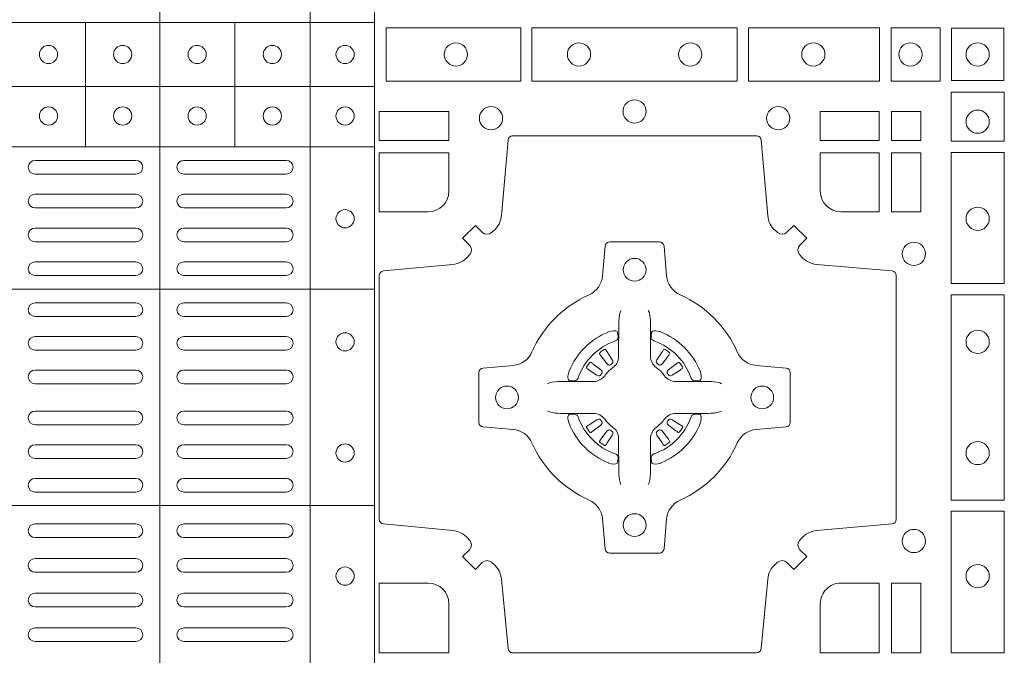
# Model space of a CAD drawing. Units: millimetres. Extents: x 0 to 21000, y 0 to 14850.
# Drawn here: x 9518 to 9734, y 9998 to 10137 of the extents above; entities that cross this region are included whole.
import ezdxf

# ---------------------------------------------------------------- set-up
doc = ezdxf.new("R2010")
doc.units = ezdxf.units.MM
doc.header["$LTSCALE"] = 333.33333
doc.layers.add('FRW-Rifi ST-B', color=7, linetype='Continuous', lineweight=5, transparency=0.5)

# ---------------------------------------------------------------- blocks, each defined once
blk = doc.blocks.new('ST-Block_(DS)')
at = {"color": 0, "linetype": 'Continuous', "lineweight": 5}
for p, q in [((0.4326000105585024, 0.799999999999983), (0.4326000105585024, -2.842170943040401e-14)), ((0.4656000103794895, 0.799999999999983), (0.4656000103794895, -2.842170943040401e-14)), ((0.4797000106420057, 0.799999999999983), (0.4797000106420057, -2.842170943040401e-14)), ((0.3202999893580056, 0.6190000021456683), (0.4797000106420057, 0.6190000021456683)), ((0.4162843326110135, 0.5917500102516158), (0.4162843326110135, 0.6190000021456399)), ((0.4490843337030128, 0.5917500102516442), (0.4490843337030128, 0.6190000021456683)), ((0.3202999893580056, 0.6050000035761798), (0.4797000106420057, 0.6050000035761798)), ((0.3202999893580056, 0.5917500102516726), (0.4797000106420057, 0.5917500102516726)), ((0.3202999893580056, 0.560515656471182), (0.4797000106420057, 0.560515656471182)), ((0.3202999893580056, 0.5130156719681906), (0.4797000106420057, 0.5130156719681906))]:
    blk.add_line(p, q, dxfattribs=at)
at = {"color": 0, "linetype": 'Continuous', "lineweight": 0}
for p, q in [((0.4273500051345138, 0.5887499928475108), (0.4052500058895134, 0.5887499928475108)), ((0.4603500068185156, 0.5887499928475108), (0.4378500059245027, 0.5887499928475108)), ((0.4273500051345138, 0.585749986768036), (0.4052500058895134, 0.585749986768036)), ((0.4603500068185156, 0.585749986768036), (0.4378500059245027, 0.585749986768036)), ((0.4273500051345138, 0.581333327293521), (0.4052500058895134, 0.581333327293521)), ((0.4603500068185156, 0.581333327293521), (0.4378500059245027, 0.581333327293521)), ((0.4273500051345138, 0.5783333212135346), (0.4052500058895134, 0.5783333212135346)), ((0.4603500068185156, 0.5783333212135346), (0.4378500059245027, 0.5783333212135346)), ((0.4273500051345138, 0.5739166617395313), (0.4052500058895134, 0.5739166617395313)), ((0.4378500059245027, 0.5739166617395313), (0.4603500068185156, 0.5739166617395313)), ((0.4273500051345138, 0.5709166556595164), (0.4052500058895134, 0.5709166556595164)), ((0.4378500059245027, 0.5709166556595164), (0.4603500068185156, 0.5709166556595164)), ((0.4052500058895134, 0.566499996185513), (0.4273500051345138, 0.566499996185513)), ((0.4378500059245027, 0.566499996185513), (0.4603500068185156, 0.566499996185513)), ((0.4052500058895134, 0.5634999901055266), (0.4273500051345138, 0.5634999901055266)), ((0.4378500059245027, 0.5634999901055266), (0.4603500068185156, 0.5634999901055266)), ((0.4273500051345138, 0.5574999928475108), (0.4052500058895134, 0.5574999928475108)), ((0.4378500059245027, 0.5574999928475108), (0.4603500068185156, 0.5574999928475108)), ((0.4273500051345138, 0.554499986768036), (0.4052500058895134, 0.554499986768036)), ((0.4378500059245027, 0.554499986768036), (0.4603500068185156, 0.554499986768036)), ((0.4052500058895134, 0.5501249909400201), (0.4273500051345138, 0.5501249909400201)), ((0.4603500068185156, 0.5501249909400201), (0.4378500059245027, 0.5501249909400201)), ((0.4052500058895134, 0.547124999761536), (0.4273500051345138, 0.547124999761536)), ((0.4603500068185156, 0.547124999761536), (0.4378500059245027, 0.547124999761536)), ((0.5291776865716713, 0.5466324567795482), (0.5291143566366827, 0.5465836107735242)), ((0.5301209449766873, 0.5472884356980501), (0.5300533831116923, 0.5472456097605232)), ((0.5433790385719988, 0.5472884356980501), (0.5434466004369938, 0.5472456097605232)), ((0.5443222969770147, 0.5466324567795482), (0.5443856269120033, 0.5465836107735242)), ((0.4052500058895134, 0.5427499890330125), (0.4273500051345138, 0.5427499890330125)), ((0.4603500068185156, 0.5427499890330125), (0.4378500059245027, 0.5427499890330125)), ((0.4052500058895134, 0.5397499978545284), (0.4273500051345138, 0.5397499978545284)), ((0.4603500068185156, 0.5397499978545284), (0.4378500059245027, 0.5397499978545284)), ((0.4052500058895134, 0.5337500005960294), (0.4273500051345138, 0.5337500005960294)), ((0.4603500068185156, 0.5337500005960294), (0.4378500059245027, 0.5337500005960294)), ((0.4052500058895134, 0.5307499945165262), (0.4273500051345138, 0.5307499945165262)), ((0.4603500068185156, 0.5307499945165262), (0.4378500059245027, 0.5307499945165262)), ((0.4052500058895134, 0.5263749986885387), (0.4273500051345138, 0.5263749986885387)), ((0.4603500068185156, 0.5263749986885387), (0.4378500059245027, 0.5263749986885387)), ((0.5291776865716713, 0.5268675267702179), (0.5291143566366827, 0.5269163727762418)), ((0.5301209449766873, 0.526211547851716), (0.5300533831116923, 0.5262543737892429)), ((0.5433790385719988, 0.526211547851716), (0.5434466004369938, 0.5262543737892429)), ((0.5443222969770147, 0.5268675267702179), (0.5443856269120033, 0.5269163727762418)), ((0.4052500058895134, 0.5233749926090354), (0.4273500051345138, 0.5233749926090354)), ((0.4603500068185156, 0.5233749926090354), (0.4378500059245027, 0.5233749926090354)), ((0.4273500051345138, 0.5189999967815311), (0.4052500058895134, 0.5189999967815311)), ((0.4378500059245027, 0.5189999967815311), (0.4603500068185156, 0.5189999967815311)), ((0.4273500051345138, 0.5159999907015163), (0.4052500058895134, 0.5159999907015163)), ((0.4378500059245027, 0.5159999907015163), (0.4603500068185156, 0.5159999907015163)), ((0.4273500051345138, 0.5089999914170278), (0.4052500058895134, 0.5089999914170278)), ((0.4378500059245027, 0.5089999914170278), (0.4603500068185156, 0.5089999914170278)), ((0.4273500051345138, 0.5059999927880199), (0.4052500058895134, 0.5059999927880199)), ((0.4378500059245027, 0.5059999927880199), (0.4603500068185156, 0.5059999927880199)), ((0.4052500058895134, 0.501399996876529), (0.4273500051345138, 0.501399996876529)), ((0.4378500059245027, 0.501399996876529), (0.4603500068185156, 0.501399996876529)), ((0.4052500058895134, 0.4983999907970258), (0.4273500051345138, 0.4983999907970258)), ((0.4378500059245027, 0.4983999907970258), (0.4603500068185156, 0.4983999907970258)), ((0.4273500051345138, 0.4937999948860181), (0.4052500058895134, 0.4937999948860181)), ((0.4603500068185156, 0.4937999948860181), (0.4378500059245027, 0.4937999948860181)), ((0.4273500051345138, 0.4907999962570386), (0.4052500058895134, 0.4907999962570386)), ((0.4603500068185156, 0.4907999962570386), (0.4378500059245027, 0.4907999962570386)), ((0.4052500058895134, 0.486199992895024), (0.4273500051345138, 0.486199992895024)), ((0.4603500068185156, 0.486199992895024), (0.4378500059245027, 0.486199992895024)), ((0.4052500058895134, 0.4831999942660161), (0.4273500051345138, 0.4831999942660161)), ((0.4603500068185156, 0.4831999942660161), (0.4378500059245027, 0.4831999942660161))]:
    blk.add_line(p, q, dxfattribs=at)
for points in [[(0.4822531819344817, 0.6061613142490216), (0.5117624878884897, 0.6061613142490216), (0.5117624878884897, 0.6178386986255191), (0.4822531819344817, 0.6178386986255191)], [(0.5142375111579724, 0.6061613142490216), (0.5592624723909694, 0.6061613142490216), (0.5592624723909694, 0.6178386986255191), (0.5142375111579724, 0.6178386986255191)], [(0.5904968261719716, 0.6178386986255191), (0.5904968261719716, 0.6061613142490216), (0.5617375254629735, 0.6061613142490216), (0.5617375254629735, 0.6178386986255191)], [(0.6037468194959672, 0.6178386986255191), (0.6037468194959672, 0.6061613142490216), (0.5930031716824828, 0.6061613142490216), (0.5930031716824828, 0.6178386986255191)], [(0.6062531948089713, 0.6177468180655126), (0.6062531948089713, 0.6062531948085166), (0.6177468180654841, 0.6062531948085166), (0.6177468180654841, 0.6177468180655126)], [(0.6178386986254907, 0.603746819496024), (0.6061613142489932, 0.603746819496024), (0.6061613142489932, 0.5930031716820281), (0.6178386986254907, 0.5930031716820281)], [(0.4807500094175055, 0.5930887043475366), (0.4960185587405022, 0.5930887043475366), (0.4960185587405022, 0.5994999885555217), (0.4807500094175055, 0.5994999885555217)], [(0.5774814367294709, 0.5930887043475366), (0.5774814367294709, 0.5994999885555217), (0.5904112935064916, 0.5994999885555217), (0.5904112935064916, 0.5930887043475366)], [(0.5930887043474797, 0.5930887043475366), (0.5930887043474797, 0.5994999885555217), (0.5994999885559764, 0.5994999885555217), (0.5994999885559764, 0.5930887043475366)], [(0.5930887043474797, 0.5774814367290162), (0.5994999885559764, 0.5774814367290162), (0.5994999885559764, 0.59041129350652), (0.5930887043474797, 0.59041129350652)], [(0.6178386986254907, 0.5904968261715169), (0.6178386986254907, 0.5617375254630304), (0.6061613142489932, 0.5617375254630304), (0.6061613142489932, 0.5904968261715169)], [(0.6178386986254907, 0.5592624723910262), (0.6061613142489932, 0.5592624723910262), (0.6061613142489932, 0.5142375111575177), (0.6178386986254907, 0.5142375111575177)], [(0.6178386986254907, 0.5117624878880349), (0.6061613142489932, 0.5117624878880349), (0.6061613142489932, 0.4807499974965026), (0.6178386986254907, 0.4807499974965026)], [(0.5995000004764961, 0.4807499974965026), (0.593088716268511, 0.4807499974965026), (0.593088716268511, 0.4960185468194993), (0.5995000004764961, 0.4960185468194993)]]:
    blk.add_lwpolyline(points, close=True, dxfattribs=at)
for points in [[(0.505379933118661, 0.5005802094934211, 0.3934169849762357), (0.5033336460589908, 0.500505226850521), (0.5018350064754884, 0.4990065574645257), (0.4990065574644689, 0.5018350064750337), (0.5005052268502084, 0.5033336460589339, 0.3937079339708334), (0.5005802002995097, 0.5053799472422327, -0.002909744600554349), (0.5002175450325694, 0.5058030366893433, 0.197738549460003), (0.4968465745449748, 0.5075478434560239), (0.481660619377692, 0.5089970409868556, -0.3892531314078768), (0.4807500094175055, 0.5099907696245225), (0.4807500094175055, 0.5635092437265143, -0.3892459248336042), (0.4816606193780046, 0.5645029723640391), (0.4968465745447475, 0.565952140092719, 0.197700557103032), (0.5002175440785948, 0.56769695444288, -0.002909744600554349), (0.5005802094937337, 0.5681200504302808, 0.3937060540790648), (0.5005052268504926, 0.5701663672920176), (0.4990065574644689, 0.57166500687552), (0.5018350064754884, 0.5744934260845298), (0.5033336460590476, 0.5729947865006864, 0.3934496712986114), (0.5053799472422043, 0.5729197949314937, -0.002909744600554349), (0.5058030366895423, 0.5732824385165145, 0.1977170592532589), (0.507547843455967, 0.5766534388065168), (0.5089970409867988, 0.5932177484035321, -0.3892607308852883), (0.5099907696244941, 0.5941283285615384), (0.5635092437268838, 0.5941283285615384, -0.3892535264894209), (0.5645029723644939, 0.5932177484035321), (0.5659521400927474, 0.5766534388062325, 0.1977100876512671), (0.5676969544428516, 0.5732824511524086, -0.002909744600554349), (0.5681200504303376, 0.5729198038575021, 0.3934447916420916), (0.5701663672924724, 0.5729947865005158), (0.5716650068759748, 0.5744934260845298), (0.574493426084473, 0.57166500687552), (0.5729947865008, 0.5701663672922166, 0.3937169124160596), (0.5729197949314653, 0.5681200479887991, -0.002909744600554349), (0.5732824385166566, 0.5676969468591437, 0.1976970101736479), (0.5766534388064883, 0.56595214009252), (0.5932177484035321, 0.5645029723641244, -0.3892535264894209), (0.5941283285614816, 0.5635092437265143), (0.5941283285614816, 0.5099907696245509, -0.389260730883658), (0.5932177484034753, 0.5089970409870261), (0.5766534388064315, 0.5075478434559386, 0.1977350021330027), (0.5732824511523802, 0.5058030407881517, -0.002909744600554349), (0.5729198038577294, 0.5053799331183768, 0.3937187923358352), (0.5729947865009706, 0.5033336460590192), (0.574493426084473, 0.5018350064750337), (0.5716650068759748, 0.4990065574645257), (0.5701663672921882, 0.5005052268503221, 0.3934121057108304), (0.5681200479887707, 0.5005802002995381, -0.002909744600554349), (0.5676969468593427, 0.5002175450323136, 0.1977116302039744), (0.5659521400929748, 0.4968465745445201), (0.5645029723641812, 0.4816606074570018, -0.3892459248336043), (0.5635092437264859, 0.4807499974964458), (0.5099907696244941, 0.4807499974964458, -0.3892531314078769), (0.5089970409869693, 0.4816606074569449), (0.5075478434563081, 0.4968465745446338, 0.1977186016000398), (0.5058030407881233, 0.5002175440786232, -0.002909744600554349), (0.5053799472422043, 0.5005802002995381)], [(0.4960185587405022, 0.5820000052450212), (0.4960185587405022, 0.59041129350652), (0.4807500094175055, 0.59041129350652), (0.4807500094175055, 0.5774814367290162), (0.4915000059600061, 0.5774814428565094, 0.414213562373095), (0.4960185607190226, 0.5819999976155259)], [(0.5819999976154691, 0.5774814428565094, -0.414213562373095), (0.5774814367294709, 0.5820000052450212), (0.5774814367294709, 0.59041129350652), (0.5904112935064916, 0.59041129350652), (0.5904112935064916, 0.5774814367290162), (0.5820000052449927, 0.5774814367290162)], [(0.5592739164828799, 0.5267717719080736, -0.273217431262583), (0.5633993625639846, 0.529720205069026), (0.5699745893478223, 0.5302954792979335, 0.3892799323551107), (0.5708851695059707, 0.5312891781335338), (0.5708851695059707, 0.5422108054165165, 0.389260730883658), (0.5699745893479928, 0.5432045340540412), (0.5633993625637288, 0.5437797784808538, -0.2732254361188151), (0.5592739058681673, 0.5467282332015202, 0.1862991755783156), (0.5467282414433612, 0.5592739164833631, -0.273215334542155), (0.5437797784804843, 0.5633993625645246), (0.5432045340536718, 0.5699745893480497, 0.3892607308852883), (0.5422108054159764, 0.5708851695065391), (0.531289178132738, 0.5708851695065391, 0.3892799323551107), (0.5302954792974788, 0.5699745893480497), (0.5297202050685144, 0.5633993625643825, -0.2732184433903619), (0.5267717620299948, 0.5592739058687073, 0.1862991755783157), (0.5142260968686116, 0.5467282414441001, -0.2732063037114268), (0.5101006209849857, 0.5437797784810243), (0.5035253942013185, 0.5432045340542402, 0.3892421991556839), (0.5026148140429711, 0.5422108054165449), (0.5026148140429711, 0.5312891781332212, 0.3892613972643062), (0.5035253942009774, 0.5302954792980472), (0.5101006209851846, 0.5297202050687986, -0.2731982958055906), (0.5142260893628077, 0.5267717620305348, 0.1862991755783156), (0.5267717719076188, 0.5142260968685832, -0.2732187942303899), (0.5297202050684859, 0.5101006209855257), (0.5302954792973082, 0.5035253942017164, 0.389261397264306), (0.5312891781329938, 0.5026148140435396), (0.5422108054159764, 0.5026148140435396, 0.389242199155684), (0.5432045340534728, 0.5035253942015459), (0.543779778480598, 0.5101006209852414, -0.2732156853444537), (0.5467282332009802, 0.5142260893633477, 0.1862991755783156), (0.5592739058681673, 0.5267717620305348)], [(0.5337515681981699, 0.5558408379555431), (0.533747678994672, 0.5558319568635284), (0.5335733503100926, 0.5554252445700456, 0.0609915694004648), (0.5332593232391787, 0.5529453039170278), (0.5332585781811758, 0.5528933882715421), (0.5332589507101773, 0.5525443434720501), (0.533260694146179, 0.5511448264125249), (0.5332631975411743, 0.5496407926085283), (0.533249980211167, 0.5494711875920473), (0.533249980211167, 0.548781412840043), (0.533249980211167, 0.5484743297105297), (0.533249980211167, 0.5478812932970243), (0.533249980211167, 0.5457477748395831, -0.2407881692709883), (0.5320067343454298, 0.5433159433617334, 0.08006839628932484), (0.5301840364930683, 0.5414932549001037, -0.2407995171325384), (0.5277521967886685, 0.5402499914170278), (0.5256186634301798, 0.5402499914170278), (0.5250256419181767, 0.5402499914170278), (0.5247185736891709, 0.5402499914170278), (0.5240287840361759, 0.5402499914170278), (0.5238591939206856, 0.5402367889885511), (0.5235068112611714, 0.5402374446395299), (0.5221021085976929, 0.5402396202090358), (0.5206065833566811, 0.5402413785460283), (0.5205546826121576, 0.5402406632902341, 0.06693183209327812), (0.5180747121571869, 0.5399266362195476), (0.5176680296656855, 0.5397522926335512), (0.5176591187711779, 0.5397484183315271)], [(0.5397484153505161, 0.5558408379555431), (0.539752304554014, 0.5558319568635284), (0.5399266332385935, 0.5554252445700456, -0.0609915694004648), (0.5402406603095073, 0.5529453039170278), (0.5402414053675102, 0.5528933882715421), (0.5402410328385088, 0.5525443434720501), (0.540239289402507, 0.5511448264125249), (0.5402367860075117, 0.5496407926085283), (0.540250003337519, 0.5494711875920473), (0.540250003337519, 0.548781412840043), (0.540250003337519, 0.5484743297105297), (0.540250003337519, 0.5478812932970243), (0.540250003337519, 0.5457477748395831, 0.2407881692709883), (0.5414932492032563, 0.5433159433617334, -0.08006839628932484), (0.5433159470556177, 0.5414932549001037, 0.2407995171325384), (0.5457477867600176, 0.5402499914170278), (0.5478813201185062, 0.5402499914170278), (0.5484743416305093, 0.5402499914170278), (0.5487814098595152, 0.5402499914170278), (0.5494711995125101, 0.5402499914170278), (0.5496407896280004, 0.5402367889885511), (0.5499931722875147, 0.5402374446395299), (0.5513978749509931, 0.5402396202090358), (0.552893400192005, 0.5402413785460283), (0.5529453009365284, 0.5402406632902341, -0.06693183209327812), (0.5554252713914991, 0.5399266362195476), (0.5558319538830006, 0.5397522926335512), (0.5558408647775082, 0.5397484183315271)], [(0.5325036704539627, 0.5491427063946333, 0.3504273157009664), (0.5331126213071684, 0.5500658035280424), (0.5330205619331707, 0.551034438610543), (0.5329340308901749, 0.5512059509755431), (0.5326228052376791, 0.5513520717625511), (0.5321554005141707, 0.5513832151890483), (0.5316259175536686, 0.5513062357905483), (0.5310708791016907, 0.55113514065755), (0.5310217734983382, 0.5511158894887274, 0.2058256120446896), (0.5223840832706799, 0.5424781918530357), (0.5222244322296774, 0.5419979870320333), (0.5221214950081787, 0.5414166629315389), (0.5221317023036818, 0.5409647405150508), (0.5222297072406832, 0.5406533360485355), (0.5224053025241915, 0.5404925227170452), (0.5224655181166895, 0.5404794096950241), (0.5234341681001808, 0.5403873503212253, 0.349525208324903), (0.5243572826189791, 0.540996303232447, -0.231660555263689), (0.5325036719722505, 0.5491426925857184)], [(0.5409963130947233, 0.5491427063946333, -0.3504273157009664), (0.5403873622415176, 0.5500658035280424), (0.5404794216155153, 0.551034438610543), (0.5405659526585112, 0.5512059509755431), (0.5408771783110069, 0.5513520717625511), (0.5413445830345154, 0.5513832151890483), (0.5418740659950174, 0.5513062357905483), (0.5424291044469953, 0.55113514065755), (0.5424782100503478, 0.5511158894887274, -0.2058256120446896), (0.5511159002780062, 0.5424781918530357), (0.5512755513190086, 0.5419979870320333), (0.5513784885405073, 0.5414166629315389), (0.5513682812450043, 0.5409647405150508), (0.5512702763080028, 0.5406533360485355), (0.5510946810244945, 0.5404925227170452), (0.5510344654319965, 0.5404794096950241), (0.5500658154485052, 0.5403873503212253, -0.349525208324903), (0.549142700929707, 0.540996303232447, 0.231660555263689), (0.5409963115764356, 0.5491426925857184)], [(0.5291143566366259, 0.5465836107731832, 0.3999354469270839), (0.5290729761121895, 0.5463107407095436), (0.5292552471156853, 0.5460504174235439), (0.529333955049168, 0.5459397315980254), (0.5294238239526692, 0.5458179295065406), (0.5306614845986815, 0.5441815435890476), (0.5309603273866799, 0.5439248561860381), (0.5311089813706928, 0.5438714802270397), (0.5312779754396786, 0.5438652217390256), (0.5313790053126866, 0.5438951730730253), (0.5314445712105282, 0.5439337250194569, -0.01262832228712048), (0.5318140447136841, 0.5441924214365486), (0.5319002926346741, 0.5442722916605476), (0.5319561868901701, 0.5443691790105447), (0.5319913387296822, 0.544525492191525), (0.5319618493316796, 0.544770258665551), (0.5318489879366837, 0.5450130581860435), (0.530734589695669, 0.5467357516290292), (0.5306508749721672, 0.5468618452550231), (0.5305737763641787, 0.5469736635690481), (0.5303915053602566, 0.5472339868548204, 0.3996222688468539), (0.5301209449764599, 0.5472884356978227)], [(0.5300533852108913, 0.5472456229202294, 0.02147640808434647), (0.5291776854246564, 0.5466324513286906)], [(0.5443856269120602, 0.5465836107731832, -0.3999354469270839), (0.5444270074364965, 0.5463107407095436), (0.5442447364330008, 0.5460504174235439), (0.544166028499518, 0.5459397315980254), (0.5440761595960169, 0.5458179295065406), (0.5428384989500046, 0.5441815435890476), (0.5425396561620062, 0.5439248561860381), (0.5423910021779932, 0.5438714802270397), (0.5422220081090074, 0.5438652217390256), (0.5421209782359995, 0.5438951730730253), (0.5420554123381578, 0.5439337250194569, 0.01262832228712048), (0.5416859388350019, 0.5441924214365486), (0.5415996909140119, 0.5442722916605476), (0.5415437966585159, 0.5443691790105447), (0.5415086448190038, 0.544525492191525), (0.5415381342170065, 0.544770258665551), (0.5416509956120024, 0.5450130581860435), (0.542765393853017, 0.5467357516290292), (0.5428491085765188, 0.5468618452550231), (0.5429262071845073, 0.5469736635690481), (0.5431084781884294, 0.5472339868548204, -0.3996222688468539), (0.5433790385722261, 0.5472884356978227)], [(0.5434465983377947, 0.5472456229202294, -0.02147640808434647), (0.5443222981240297, 0.5466324513286906)], [(0.5295662492511894, 0.5420554161075302), (0.5296199828381702, 0.5421599626545515), (0.5296393841501867, 0.5422701120380395), (0.5296189397571709, 0.5424290180210392), (0.529507508873678, 0.542648959160033), (0.5293184280391756, 0.5428384721280395), (0.5276820272206919, 0.5440761625770278), (0.5275602400301693, 0.5441660165790267), (0.5274495393036887, 0.5442447245125379), (0.5271892309188502, 0.5444269955162611, 0.3996727118806025), (0.5269163757561728, 0.5443856298925311), (0.5268675238760068, 0.544322289780041, 0.0214764080843467), (0.5262543469666809, 0.5434465885165309), (0.5262115508313627, 0.5433790266515928, 0.399820866239971), (0.5262659847731754, 0.5431084513665496), (0.5265262931581844, 0.5429262101655468), (0.5266381263731716, 0.5428490817550369), (0.526764219999194, 0.5427653968335449), (0.5284869283436819, 0.5416509985925302), (0.528855538368191, 0.5415119707585347), (0.5290134757756846, 0.5415126860145278), (0.5291744232176825, 0.5415646016600419), (0.5292591214176809, 0.5416272759440233), (0.5293075468887594, 0.5416859373969487, -0.01262832228712048), (0.5295662501852405, 0.5420554039941692)], [(0.5439337342974966, 0.5420554161075302), (0.5438800007105158, 0.5421599626545515), (0.5438605993984993, 0.5422701120380395), (0.5438810437915151, 0.5424290180210392), (0.543992474675008, 0.542648959160033), (0.5441815555095104, 0.5428384721280395), (0.5458179563279941, 0.5440761625770278), (0.5459397435185167, 0.5441660165790267), (0.5460504442449974, 0.5442447245125379), (0.5463107526298359, 0.5444269955162611, -0.3996727118806025), (0.5465836077925132, 0.5443856298925311), (0.5466324596726793, 0.544322289780041, -0.0214764080843467), (0.5472456365820051, 0.5434465885165309), (0.5472884327173233, 0.5433790266515928, -0.399820866239971), (0.5472339987755106, 0.5431084513665496), (0.5469736903905016, 0.5429262101655468), (0.5468618571755144, 0.5428490817550369), (0.546735763549492, 0.5427653968335449), (0.5450130552050041, 0.5416509985925302), (0.544644445180495, 0.5415119707585347), (0.5444865077730014, 0.5415126860145278), (0.5443255603310035, 0.5415646016600419), (0.5442408621310051, 0.5416272759440233), (0.5441924366599267, 0.5416859373969487, 0.01262832228712048), (0.5439337333634455, 0.5420554039941692)], [(0.5337515681981699, 0.517659145594223), (0.533747678994672, 0.5176680266862377), (0.5335733503100926, 0.5180747389797205, -0.0609915694004648), (0.5332593232391787, 0.5205546796327383), (0.5332585781811758, 0.520606595278224), (0.5332589507101773, 0.520955640077716), (0.533260694146179, 0.5223551571372411), (0.5332631975411743, 0.5238591909412378), (0.533249980211167, 0.5240287959577188), (0.533249980211167, 0.524718570709723), (0.533249980211167, 0.5250256538392364), (0.533249980211167, 0.5256186902527418), (0.533249980211167, 0.5277522087101829, 0.2407881692709883), (0.5320067343454298, 0.5301840401880327, -0.08006839628932484), (0.5301840364930683, 0.5320067286496624, 0.2407995171325384), (0.5277521967886685, 0.5332499921327383), (0.5256186634301798, 0.5332499921327383), (0.5250256419181767, 0.5332499921327383), (0.5247185736891709, 0.5332499921327383), (0.5240287840361759, 0.5332499921327383), (0.5238591939206856, 0.533263194561215), (0.5235068112611714, 0.5332625389102361), (0.5221021085976929, 0.5332603633407302), (0.5206065833566811, 0.5332586050037378), (0.5205546826121576, 0.5332593202595319, -0.06693183209327812), (0.5180747121571869, 0.5335733473302184), (0.5176680296656855, 0.5337476909162149), (0.5176591187711779, 0.533751565218239)], [(0.5397484153505161, 0.517659145594223), (0.539752304554014, 0.5176680266862377), (0.5399266332385935, 0.5180747389797205, 0.0609915694004648), (0.5402406603095073, 0.5205546796327383), (0.5402414053675102, 0.520606595278224), (0.5402410328385088, 0.520955640077716), (0.540239289402507, 0.5223551571372411), (0.5402367860075117, 0.5238591909412378), (0.540250003337519, 0.5240287959577188), (0.540250003337519, 0.524718570709723), (0.540250003337519, 0.5250256538392364), (0.540250003337519, 0.5256186902527418), (0.540250003337519, 0.5277522087101829, -0.2407881692709883), (0.5414932492032563, 0.5301840401880327, 0.08006839628932484), (0.5433159470556177, 0.5320067286496624, -0.2407995171325384), (0.5457477867600176, 0.5332499921327383), (0.5478813201185062, 0.5332499921327383), (0.5484743416305093, 0.5332499921327383), (0.5487814098595152, 0.5332499921327383), (0.5494711995125101, 0.5332499921327383), (0.5496407896280004, 0.533263194561215), (0.5499931722875147, 0.5332625389102361), (0.5513978749509931, 0.5332603633407302), (0.552893400192005, 0.5332586050037378), (0.5529453009365284, 0.5332593202595319, 0.06693183209327812), (0.5554252713914991, 0.5335733473302184), (0.5558319538830006, 0.5337476909162149), (0.5558408647775082, 0.533751565218239)], [(0.5325036704539627, 0.5243572771551328, -0.3504273157009664), (0.5331126213071684, 0.5234341800217237), (0.5330205619331707, 0.522465544939223), (0.5329340308901749, 0.5222940325742229), (0.5326228052376791, 0.522147911787215), (0.5321554005141707, 0.5221167683607177), (0.5316259175536686, 0.5221937477592178), (0.5310708791016907, 0.5223648428922161), (0.5310217734983382, 0.5223840940610387, -0.2058256120446896), (0.5223840832706799, 0.5310217916967304), (0.5222244322296774, 0.5315019965177328), (0.5221214950081787, 0.5320833206182272), (0.5221317023036818, 0.5325352430347152), (0.5222297072406832, 0.5328466475012306), (0.5224053025241915, 0.5330074608327209), (0.5224655181166895, 0.533020573854742), (0.5234341681001808, 0.5331126332285407, -0.349525208324903), (0.5243572826189791, 0.5325036803173191, 0.231660555263689), (0.5325036719722505, 0.5243572909640477)], [(0.5295662492511894, 0.5314445674422359), (0.5296199828381702, 0.5313400208952146), (0.5296393841501867, 0.5312298715117265), (0.5296189397571709, 0.5310709655287269), (0.529507508873678, 0.5308510243897331), (0.5293184280391756, 0.5306615114217266), (0.5276820272206919, 0.5294238209727382), (0.5275602400301693, 0.5293339669707393), (0.5274495393036887, 0.5292552590372281), (0.5271892309188502, 0.529072988033505, -0.3996727118806025), (0.5269163757561728, 0.5291143536572349), (0.5268675238760068, 0.529177693769725, -0.0214764080843467), (0.5262543469666809, 0.5300533950332351), (0.5262115508313627, 0.5301209568981733, -0.399820866239971), (0.5262659847731754, 0.5303915321832164), (0.5265262931581844, 0.5305737733842193), (0.5266381263731716, 0.5306509017947292), (0.526764219999194, 0.5307345867162212), (0.5284869283436819, 0.5318489849572359), (0.528855538368191, 0.5319880127912313), (0.5290134757756846, 0.5319872975352382), (0.5291744232176825, 0.5319353818897241), (0.5292591214176809, 0.5318727076057428), (0.5293075468887594, 0.5318140461528174, 0.01262832228712048), (0.5295662501852405, 0.5314445795555969)], [(0.5409963130947233, 0.5243572771551328, 0.3504273157009664), (0.5403873622415176, 0.5234341800217237), (0.5404794216155153, 0.522465544939223), (0.5405659526585112, 0.5222940325742229), (0.5408771783110069, 0.522147911787215), (0.5413445830345154, 0.5221167683607177), (0.5418740659950174, 0.5221937477592178), (0.5424291044469953, 0.5223648428922161), (0.5424782100503478, 0.5223840940610387, 0.2058256120446896), (0.5511159002780062, 0.5310217916967304), (0.5512755513190086, 0.5315019965177328), (0.5513784885405073, 0.5320833206182272), (0.5513682812450043, 0.5325352430347152), (0.5512702763080028, 0.5328466475012306), (0.5510946810244945, 0.5330074608327209), (0.5510344654319965, 0.533020573854742), (0.5500658154485052, 0.5331126332285407, 0.349525208324903), (0.549142700929707, 0.5325036803173191, -0.231660555263689), (0.5409963115764356, 0.5243572909640477)], [(0.5439337342974966, 0.5314445674422359), (0.5438800007105158, 0.5313400208952146), (0.5438605993984993, 0.5312298715117265), (0.5438810437915151, 0.5310709655287269), (0.543992474675008, 0.5308510243897331), (0.5441815555095104, 0.5306615114217266), (0.5458179563279941, 0.5294238209727382), (0.5459397435185167, 0.5293339669707393), (0.5460504442449974, 0.5292552590372281), (0.5463107526298359, 0.529072988033505, 0.3996727118806025), (0.5465836077925132, 0.5291143536572349), (0.5466324596726793, 0.529177693769725, 0.0214764080843467), (0.5472456365820051, 0.5300533950332351), (0.5472884327173233, 0.5301209568981733, 0.399820866239971), (0.5472339987755106, 0.5303915321832164), (0.5469736903905016, 0.5305737733842193), (0.5468618571755144, 0.5306509017947292), (0.546735763549492, 0.5307345867162212), (0.5450130552050041, 0.5318489849572359), (0.544644445180495, 0.5319880127912313), (0.5444865077730014, 0.5319872975352382), (0.5443255603310035, 0.5319353818897241), (0.5442408621310051, 0.5318727076057428), (0.5441924366599267, 0.5318140461528174, -0.01262832228712048), (0.5439337333634455, 0.5314445795555969)], [(0.5291143566366259, 0.5269163727765829, -0.3999354469270839), (0.5290729761121895, 0.5271892428402225), (0.5292552471156853, 0.5274495661262222), (0.529333955049168, 0.5275602519517406), (0.5294238239526692, 0.5276820540432254), (0.5306614845986815, 0.5293184399607185), (0.5309603273866799, 0.5295751273637279), (0.5311089813706928, 0.5296285033227264), (0.5312779754396786, 0.5296347618107404), (0.5313790053126866, 0.5296048104767408), (0.5314445712105282, 0.5295662585303091, 0.01262832228712048), (0.5318140447136841, 0.5293075621132175), (0.5319002926346741, 0.5292276918892185), (0.5319561868901701, 0.5291308045392213), (0.5319913387296822, 0.528974491358241), (0.5319618493316796, 0.5287297248842151), (0.5318489879366837, 0.5284869253637225), (0.530734589695669, 0.5267642319207368), (0.5306508749721672, 0.5266381382947429), (0.5305737763641787, 0.526526319980718), (0.5303915053602566, 0.5262659966949457, -0.3996222688468539), (0.5301209449764599, 0.5262115478519434)], [(0.5443856269120602, 0.5269163727765829, 0.3999354469270839), (0.5444270074364965, 0.5271892428402225), (0.5442447364330008, 0.5274495661262222), (0.544166028499518, 0.5275602519517406), (0.5440761595960169, 0.5276820540432254), (0.5428384989500046, 0.5293184399607185), (0.5425396561620062, 0.5295751273637279), (0.5423910021779932, 0.5296285033227264), (0.5422220081090074, 0.5296347618107404), (0.5421209782359995, 0.5296048104767408), (0.5420554123381578, 0.5295662585303091, -0.01262832228712048), (0.5416859388350019, 0.5293075621132175), (0.5415996909140119, 0.5292276918892185), (0.5415437966585159, 0.5291308045392213), (0.5415086448190038, 0.528974491358241), (0.5415381342170065, 0.5287297248842151), (0.5416509956120024, 0.5284869253637225), (0.542765393853017, 0.5267642319207368), (0.5428491085765188, 0.5266381382947429), (0.5429262071845073, 0.526526319980718), (0.5431084781884294, 0.5262659966949457, 0.3996222688468539), (0.5433790385722261, 0.5262115478519434)], [(0.5300533852108913, 0.5262543606295367, -0.02147640808434647), (0.5291776854246564, 0.5268675322210754)], [(0.5434465983377947, 0.5262543606295367, 0.02147640808434647), (0.5443222981240297, 0.5268675322210754)], [(0.4915000059600061, 0.4960185487985314, -0.414213562373095), (0.4960185587405022, 0.4914999932049966), (0.4960185587405022, 0.4807499974965026), (0.4807500094175055, 0.4807499974965026), (0.4807500094175055, 0.4960185468194993), (0.4915000051259995, 0.4960185468194993)], [(0.5820000059599977, 0.4960185487985314, 0.414213562373095), (0.577481448650019, 0.4914999932049966), (0.577481448650019, 0.4807499974965026), (0.5904112905259922, 0.4807499974965026), (0.5904112905259922, 0.4960185468194993), (0.5820000022650049, 0.4960185468194993)]]:
    blk.add_lwpolyline(points, format="xyb", dxfattribs=at)
for centre, radius in [((0.4082000059599977, 0.611999994039536), 0.00200000000000017), ((0.4244500059600114, 0.611999994039536), 0.00200000000000017), ((0.4408000059599999, 0.611999994039536), 0.002000000000000029), ((0.4573000059600076, 0.611999994039536), 0.002000000000000029), ((0.4732500059600113, 0.611999994039536), 0.00200000000000017), ((0.4975499976154936, 0.611999997615527), 0.002545955351399272), ((0.5245499976154804, 0.611999997615527), 0.002545955351399272), ((0.5489499976154946, 0.611999997615527), 0.002545955351399272), ((0.5759499976154814, 0.611999997615527), 0.002545955351399272), ((0.5972499976154779, 0.611999997615527), 0.002545955351399272), ((0.6119999976154702, 0.611999997615527), 0.002545955351399272), ((0.4082000059599977, 0.5984999940395141), 0.00200000000000017), ((0.4244500059600114, 0.5984999940395141), 0.00200000000000017), ((0.4408000059599999, 0.5984999940395141), 0.002000000000000029), ((0.4573000059600076, 0.5984999940395141), 0.002000000000000029), ((0.4732500059600113, 0.5984999940395141), 0.00200000000000017), ((0.5052499976154934, 0.597999997615517), 0.002545955351399414), ((0.5367499976154875, 0.5994999976155384), 0.002545955351399272), ((0.5682499976154816, 0.597999997615517), 0.002545955351399414), ((0.6119999976154702, 0.5972499976155348), 0.002545955351399272), ((0.4732500059600113, 0.5759499940395187), 0.00200000000000017), ((0.6119999976154702, 0.5759499976155382), 0.002545955351399272), ((0.5979999976154886, 0.5682499976155384), 0.002545955351399272), ((0.5367500059600161, 0.5647499976160475), 0.0025), ((0.4732500059600113, 0.5489499940395319), 0.00200000000000017), ((0.6119999976154702, 0.548949997615523), 0.002545955351399272), ((0.5087500059599961, 0.5367499976160275), 0.0025), ((0.5647500059600077, 0.5367499976160275), 0.0025), ((0.6119999976154702, 0.5245499976155372), 0.002545955351399272), ((0.4732500059600113, 0.5245499940395177), 0.00200000000000017), ((0.5367500059600161, 0.5087499976160359), 0.0025), ((0.5979999976154886, 0.5052499976155218), 0.002545955351399272), ((0.4732500059600113, 0.4975499940395309), 0.00200000000000017), ((0.6119999976154702, 0.497549997615522), 0.002545955351399272)]:
    blk.add_circle(centre, radius, dxfattribs=at)
for centre, radius, start, end in [((0.4052500059599993, 0.5872499940395244), 0.001500000000000057, 90, 270), ((0.427350005959994, 0.5872499940395244), 0.001500000000000057, 270, 90), ((0.4378500059600015, 0.5872499940395244), 0.001500000000000057, 90, 270), ((0.4603500059600094, 0.5872499940395244), 0.001500000000000057, 270, 90), ((0.4052500059599993, 0.5798333273730236), 0.001500000000000057, 90, 270), ((0.427350005959994, 0.5798333273730236), 0.001500000000000057, 270, 90), ((0.4378500059600015, 0.5798333273730236), 0.001500000000000057, 90, 270), ((0.4603500059600094, 0.5798333273730236), 0.001500000000000057, 270, 90), ((0.4052500059599993, 0.5724166607060113), 0.001500000000000057, 90, 270), ((0.427350005959994, 0.5724166607060113), 0.001500000000000057, 270, 90), ((0.4378500059600015, 0.5724166607060113), 0.001500000000000057, 90, 270), ((0.4603500059600094, 0.5724166607060113), 0.001500000000000057, 270, 90), ((0.4052500059599993, 0.5649999940395105), 0.001500000000000057, 90, 270), ((0.427350005959994, 0.5649999940395105), 0.001500000000000057, 270, 90), ((0.4378500059600015, 0.5649999940395105), 0.001500000000000057, 90, 270), ((0.4603500059600094, 0.5649999940395105), 0.001500000000000057, 270, 90), ((0.4052500059599993, 0.5559999940395244), 0.001500000000000057, 90, 270), ((0.427350005959994, 0.5559999940395244), 0.001500000000000057, 270, 90), ((0.4378500059600015, 0.5559999940395244), 0.001500000000000057, 90, 270), ((0.4603500059600094, 0.5559999940395244), 0.001500000000000057, 270, 90), ((0.4052500059599993, 0.5486249940395282), 0.001500000000000341, 90, 270), ((0.427350005959994, 0.5486249940395282), 0.001500000000000341, 270, 90), ((0.4378500059600015, 0.5486249940395282), 0.001500000000000341, 90, 270), ((0.4603500059600094, 0.5486249940395282), 0.001500000000000341, 270, 90), ((0.4052500059599993, 0.5412499940395321), 0.001500000000000057, 90, 270), ((0.427350005959994, 0.5412499940395321), 0.001500000000000057, 270, 90), ((0.4378500059600015, 0.5412499940395321), 0.001500000000000057, 90, 270), ((0.4603500059600094, 0.5412499940395321), 0.001500000000000057, 270, 90), ((0.4052500059599993, 0.5322499940395176), 0.001500000000000341, 90, 270), ((0.427350005959994, 0.5322499940395176), 0.001500000000000341, 270, 90), ((0.4378500059600015, 0.5322499940395176), 0.001500000000000341, 90, 270), ((0.4603500059600094, 0.5322499940395176), 0.001500000000000341, 270, 90), ((0.4052500059599993, 0.5248749940395214), 0.001500000000000057, 90, 270), ((0.427350005959994, 0.5248749940395214), 0.001500000000000057, 270, 90), ((0.4378500059600015, 0.5248749940395214), 0.001500000000000057, 90, 270), ((0.4603500059600094, 0.5248749940395214), 0.001500000000000057, 270, 90), ((0.4052500059599993, 0.5174999940395253), 0.001500000000000057, 90, 270), ((0.427350005959994, 0.5174999940395253), 0.001500000000000057, 270, 90), ((0.4378500059600015, 0.5174999940395253), 0.001500000000000057, 90, 270), ((0.4603500059600094, 0.5174999940395253), 0.001500000000000057, 270, 90), ((0.4052500059599993, 0.5074999940395344), 0.001500000000000057, 90, 270), ((0.427350005959994, 0.5074999940395344), 0.001500000000000057, 270, 90), ((0.4378500059600015, 0.5074999940395344), 0.001500000000000057, 90, 270), ((0.4603500059600094, 0.5074999940395344), 0.001500000000000057, 270, 90), ((0.4052500059599993, 0.4998999940395379), 0.001500000000000341, 90, 270), ((0.427350005959994, 0.4998999940395379), 0.001500000000000341, 270, 90), ((0.4378500059600015, 0.4998999940395379), 0.001500000000000341, 90, 270), ((0.4603500059600094, 0.4998999940395379), 0.001500000000000341, 270, 90), ((0.4052500059599993, 0.492299994039513), 0.001500000000000057, 90, 270), ((0.427350005959994, 0.492299994039513), 0.001500000000000057, 270, 90), ((0.4378500059600015, 0.492299994039513), 0.001500000000000057, 90, 270), ((0.4603500059600094, 0.492299994039513), 0.001500000000000057, 270, 90), ((0.4052500059599993, 0.4846999940395165), 0.001500000000000057, 90, 270), ((0.427350005959994, 0.4846999940395165), 0.001500000000000057, 270, 90), ((0.4378500059600015, 0.4846999940395165), 0.001500000000000057, 90, 270), ((0.4603500059600094, 0.4846999940395165), 0.001500000000000057, 270, 90)]:
    blk.add_arc(centre, radius, start, end, dxfattribs=at)

msp = doc.modelspace()

# ---------------------------------------------------------------- block references
at = {"layer": 'FRW-Rifi ST-B', "xscale": 1000, "yscale": 1000, "zscale": 1000}
msp.add_blockref('ST-Block_(DS)', (9116.145796084704, 9517.496712125838), dxfattribs=at)

doc.saveas('drawing.dxf')
